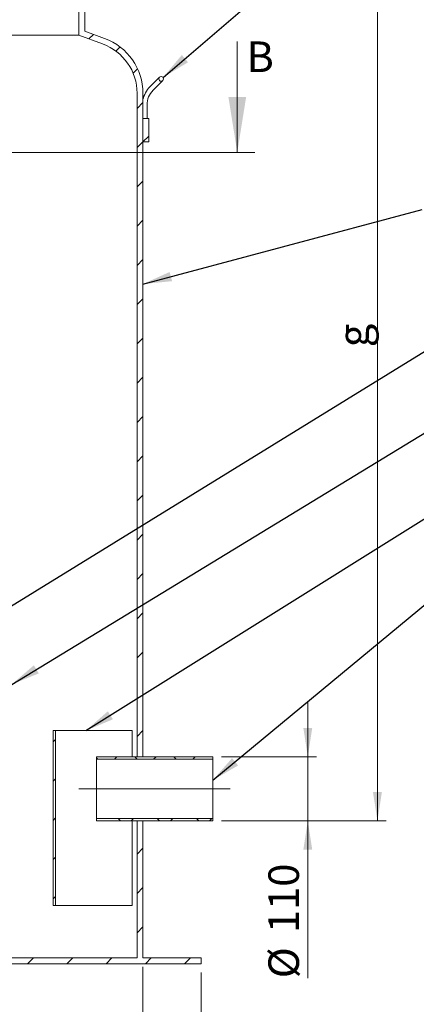
# Model space of a CAD drawing. Units: millimetres. Extents: x 8 to 412, y 5 to 290.
# Drawn here: x 95 to 140, y 103 to 216 of the extents above; entities that cross this region are included whole.
import ezdxf

# ---------------------------------------------------------------- set-up
doc = ezdxf.new("R2010")
doc.units = ezdxf.units.MM
doc.linetypes.add('CENTERX2', pattern=[20.32, 12.7, -2.54, 2.54, -2.54])
doc.styles.add('SLDTEXTSTYLE0', font='TXT', dxfattribs={"width": 0.605})
doc.dimstyles.new('SLDDIMSTYLE0', dxfattribs={"dimtxt": 3.5, "dimasz": 3.302, "dimexe": 0, "dimexo": 0.0625, "dimgap": 0.875, "dimtad": 1, "dimdec": 3, "dimlfac": 15, "dimrnd": 1e-09, "dimzin": 12, "dimdsep": 46, "dimtxsty": 'SLDTEXTSTYLE0', "dimsah": 1, "dimcen": 0.09, "dimadec": 0, "dimazin": 3, "dimtfac": 1, "dimtdec": 3, "dimtmove": 0, "dimatfit": 0, "dimfxl": 0, "dimfrac": 2, "dimtolj": 1, "dimtzin": 12, "dimarcsym": 0})
doc.dimstyles.new('SLDDIMSTYLE1', dxfattribs={"dimtxt": 3.5, "dimasz": 3.302, "dimexe": 0, "dimexo": 0.0625, "dimgap": 0.875, "dimtad": 1, "dimdec": 3, "dimlfac": 15, "dimrnd": 1e-09, "dimzin": 12, "dimdsep": 46, "dimtxsty": 'SLDTEXTSTYLE0', "dimsah": 1, "dimcen": 0.09, "dimadec": 0, "dimazin": 3, "dimtfac": 1, "dimtdec": 3, "dimtofl": 0, "dimtmove": 0, "dimatfit": 3, "dimfxl": 0, "dimfrac": 2, "dimtolj": 1, "dimtzin": 12, "dimarcsym": 0})
doc.dimstyles.new('SLDDIMSTYLE2', dxfattribs={"dimtxt": 0, "dimasz": 3.302, "dimexe": 0, "dimexo": 0.0625, "dimgap": 0, "dimtad": 0, "dimtih": 1, "dimtoh": 1, "dimdec": 0, "dimrnd": 1e-09, "dimzin": 0, "dimdsep": 46, "dimtxsty": 'Standard', "dimsah": 1, "dimcen": 0.09, "dimadec": 0, "dimazin": 0, "dimtfac": 3.302, "dimtdec": 0, "dimtofl": 0, "dimtmove": 0, "dimatfit": 3, "dimfxl": 0, "dimfrac": 2, "dimtolj": 1, "dimtzin": 0, "dimarcsym": 0})

# ---------------------------------------------------------------- blocks, each defined once
blk = doc.blocks.new('SW_HATCH_0')
at = {"color": 0, "linetype": 'Continuous', "lineweight": 0}
for p, q in [((4.07, 80.4), (4.59, 80.93)), ((7.17, 79.01), (7.65, 79.49)), ((9.14, 76.49), (9.65, 77)), ((9.6, 72.46), (10.27, 73.13)), ((10.27, 68.64), (10.93, 69.3)), ((9.6, 67.97), (10.27, 68.64)), ((9.6, 63.48), (10.27, 64.15)), ((9.6, 58.99), (10.27, 59.66)), ((9.6, 54.5), (10.27, 55.17)), ((9.6, 50.01), (10.27, 50.68)), ((9.6, 45.52), (10.27, 46.19)), ((9.6, 41.03), (10.27, 41.7)), ((9.6, 36.54), (10.27, 37.21)), ((9.6, 32.05), (10.27, 32.72)), ((9.6, 27.56), (10.27, 28.23)), ((9.6, 23.07), (10.27, 23.74)), ((9.6, 18.58), (10.27, 19.25)), ((9.6, 14.09), (10.27, 14.76)), ((9.6, 9.6), (10.27, 10.27)), ((9.6, 0.62), (10.27, 1.29)), ((0, 0), (0.27, 0.27)), ((5.1, -1.98), (4.93, -1.81)), ((7, -1.98), (7.27, -1.71)), ((9.59, -1.98), (9.32, -1.71)), ((11.49, -1.98), (11.76, -1.71)), ((14.08, -1.98), (13.81, -1.71)), ((15.98, -1.98), (16.25, -1.71)), ((0, -4.49), (0.27, -4.22)), ((0, -8.98), (0.27, -8.71)), ((7.68, -9.05), (7.41, -8.78)), ((8.91, -9.05), (9.18, -8.78)), ((12.17, -9.05), (11.9, -8.78)), ((13.4, -9.05), (13.67, -8.78)), ((16.66, -9.05), (16.39, -8.78)), ((17.89, -9.05), (18.16, -8.78)), ((9.6, -12.85), (10.27, -12.18)), ((0, -13.47), (0.27, -13.2)), ((9.6, -17.34), (10.27, -16.67)), ((0, -17.96), (0.27, -17.69)), ((9.6, -21.83), (10.27, -21.16)), ((-2.93, -25.38), (-2.26, -24.71)), ((1.56, -25.38), (2.23, -24.71)), ((6.05, -25.38), (6.72, -24.71)), ((10.54, -25.38), (11.21, -24.71)), ((15.03, -25.38), (15.7, -24.71))]:
    blk.add_line(p, q, dxfattribs=at)
blk = doc.blocks.new('_D')
at = {"color": 7, "linetype": 'Continuous', "lineweight": 0}
for p, q in [((127.75, 131.54), (127.75, 137.89)), ((117.88, 131.54), (128.75, 131.54)), ((127.75, 131.54), (127.75, 124.21)), ((117.88, 124.21), (128.75, 124.21)), ((127.75, 124.21), (127.75, 106.21))]:
    blk.add_line(p, q, dxfattribs=at)
for points in [[(127.75, 131.54), (128.26, 134.85), (127.24, 134.85)], [(127.75, 124.21), (127.24, 120.91), (128.26, 120.91)]]:
    blk.add_solid(points, dxfattribs=at)
at = {"color": 7, "linetype": 'Continuous', "lineweight": 0, "char_height": 3.5, "attachment_point": 1, "rotation": 90, "style": 'SLDTEXTSTYLE0'}
for s, insert in [('110', (123.24, 111.38, 14.84)), ('%%c', (123.24, 106.21, 14.84))]:
    blk.add_mtext(s, dxfattribs=dict(at, insert=insert))
blk = doc.blocks.new('_D_1')
at = {"color": 7, "linetype": 'Continuous', "lineweight": 0}
for p, q in [((103.22, 241.74), (136.72, 241.74)), ((135.72, 124.21), (135.72, 241.74)), ((117.88, 124.21), (136.72, 124.21))]:
    blk.add_line(p, q, dxfattribs=at)
for points in [[(135.72, 241.74), (135.21, 238.44), (136.23, 238.44)], [(135.72, 124.21), (136.23, 127.51), (135.21, 127.51)]]:
    blk.add_solid(points, dxfattribs=at)
at = {"color": 7, "linetype": 'Continuous', "lineweight": 0, "insert": (131.21, 178.39, 14.84), "char_height": 3.5, "attachment_point": 1, "rotation": 90, "style": 'SLDTEXTSTYLE0'}
blk.add_mtext('g', dxfattribs=at)
blk = doc.blocks.new('_D_5')
at = {"color": 7, "linetype": 'Continuous', "lineweight": 0}
for p, q in [((48.88, 106.88), (48.88, 90.88)), ((115.55, 106.88), (115.55, 90.88)), ((48.88, 91.88), (115.55, 91.88))]:
    blk.add_line(p, q, dxfattribs=at)
for points in [[(48.88, 91.88), (52.19, 91.37), (52.19, 92.39)], [(115.55, 91.88), (112.25, 92.39), (112.25, 91.37)]]:
    blk.add_solid(points, dxfattribs=at)
at = {"color": 7, "linetype": 'Continuous', "lineweight": 0, "char_height": 3.5, "attachment_point": 1, "style": 'SLDTEXTSTYLE0'}
for s, insert in [('%%c', (73.93, 96.39, 14.84)), ('1000', (79.1, 96.39, 14.84))]:
    blk.add_mtext(s, dxfattribs=dict(at, insert=insert))
blk = doc.blocks.new('_D_6')
at = {"color": 7, "linetype": 'Continuous', "lineweight": 0}
for p, q in [((55.55, 107.54), (55.55, 96.88)), ((108.88, 107.54), (108.88, 96.88)), ((55.55, 97.88), (108.88, 97.88))]:
    blk.add_line(p, q, dxfattribs=at)
for points in [[(55.55, 97.88), (58.85, 97.37), (58.85, 98.39)], [(108.88, 97.88), (105.58, 98.39), (105.58, 97.37)]]:
    blk.add_solid(points, dxfattribs=at)
at = {"color": 7, "linetype": 'Continuous', "lineweight": 0, "char_height": 3.5, "attachment_point": 1, "style": 'SLDTEXTSTYLE0'}
for s, insert in [('%%c', (75.03, 102.39, 14.84)), ('800', (80.2, 102.39, 14.84))]:
    blk.add_mtext(s, dxfattribs=dict(at, insert=insert))

msp = doc.modelspace()

# ---------------------------------------------------------------- linework, layer by layer
at = {"color": 7, "linetype": 'Continuous', "lineweight": 15}
for p, q in [((101.550802, 214.07697), (101.550802, 217.877108)), ((102.217468, 214.543775), (102.217468, 217.477108)), ((72.41894, 214.07697), (101.550802, 214.07697)), ((104.269589, 213.087412), (101.550802, 214.07697)), ((104.497603, 213.713874), (102.217468, 214.543775)), ((110.781191, 209.284622), (109.838382, 208.341813)), ((110.215506, 207.964689), (111.158315, 208.907498)), ((108.217468, 131.543775), (108.217468, 207.449257)), ((108.884135, 131.543775), (108.884135, 207.449257)), ((109.838382, 208.341813), (109.676622, 208.180052)), ((110.053746, 207.802929), (110.215506, 207.964689)), ((109.350802, 204.543775), (109.350802, 206.105872)), ((108.884135, 204.543775), (108.884135, 201.877108)), ((109.550802, 204.543775), (108.884135, 204.543775)), ((109.550802, 201.877108), (109.550802, 204.543775)), ((109.550802, 201.877108), (108.884135, 201.877108)), ((98.617468, 134.543775), (98.617468, 114.543775)), ((98.884135, 134.543775), (98.617468, 134.543775)), ((98.884135, 114.543775), (98.884135, 134.543775)), ((98.884135, 134.543775), (104.217468, 134.543775)), ((104.217468, 134.543775), (107.664581, 134.543775)), ((107.664581, 131.543775), (107.664581, 134.543775)), ((116.884135, 131.543775), (103.550802, 131.543775)), ((103.550802, 131.543775), (103.550802, 131.277108)), ((103.550802, 131.277108), (116.884135, 131.277108)), ((103.550802, 131.277108), (103.550802, 124.477108)), ((108.217468, 131.543775), (108.884135, 131.543775)), ((116.884135, 131.277108), (116.884135, 131.543775)), ((116.884135, 131.277108), (116.884135, 124.477108)), ((116.884135, 124.477108), (103.550802, 124.477108)), ((103.550802, 124.477108), (103.550802, 124.210442)), ((103.550802, 124.210442), (116.884135, 124.210442)), ((107.664581, 114.543775), (107.664581, 124.210442)), ((108.217468, 108.543775), (108.217468, 124.210442)), ((108.884135, 124.210442), (108.217468, 124.210442)), ((108.884135, 108.543775), (108.884135, 124.210442)), ((116.884135, 124.210442), (116.884135, 124.477108)), ((98.884135, 114.543775), (98.617468, 114.543775)), ((98.884135, 114.543775), (104.217468, 114.543775)), ((104.217468, 114.543775), (107.664581, 114.543775)), ((90.217468, 108.543775), (108.217468, 108.543775)), ((115.550802, 108.543775), (108.884135, 108.543775)), ((115.550802, 107.877108), (115.550802, 108.543775)), ((48.884135, 107.877108), (115.550802, 107.877108))]:
    msp.add_line(p, q, dxfattribs=at)
at = {"color": 7, "linetype": 'Continuous', "lineweight": 0}
for p, q in [((119.679153, 213.376136), (119.679153, 200.676136)), ((42.770106, 200.676136), (121.679153, 200.676136))]:
    msp.add_line(p, q, dxfattribs=at)
at = {"color": 7, "linetype": 'CENTERX2', "lineweight": 0, "ltscale": 3.333333}
msp.add_line((101.550802, 127.877108), (118.884135, 127.877108), dxfattribs=at)
at = {"color": 7, "linetype": 'Continuous', "lineweight": 15}
msp.add_circle((110.969753, 209.09606), 0.266667, dxfattribs=at)
for centre, radius, start, end in [((102.217468, 207.449257), 6, 0, 70), ((102.217468, 207.449257), 6.666667, 0, 70), ((111.750802, 206.105872), 2.933333, 135, 167.76124423), ((111.750802, 206.105872), 2.4, 135, 180)]:
    msp.add_arc(centre, radius, start, end, dxfattribs=at)
at = {"color": 7, "linetype": 'Continuous', "lineweight": 0}
msp.add_solid([(119.679153, 200.676136), (120.695153, 207.026136), (118.663153, 207.026136)], dxfattribs=at)

# ---------------------------------------------------------------- block references
msp.add_blockref('SW_HATCH_0', (98.617468, 133.257365), dxfattribs=at)

# ---------------------------------------------------------------- texts
at = {"color": 7, "linetype": 'Continuous', "insert": (120.729769, 213.376136), "char_height": 3.5, "attachment_point": 1, "style": 'SLDTEXTSTYLE0'}
msp.add_mtext('B', dxfattribs=at)

# ---------------------------------------------------------------- dimensions: what is measured, and where the dimension line sits
at = {"color": 7, "linetype": 'Continuous', "lineweight": 0}
dim = msp.add_linear_dim(base=(135.7201, 241.743775), p1=(116.884135, 124.210442), p2=(102.217468, 241.743775), angle=90, dimstyle='SLDDIMSTYLE1', dxfattribs=at)
dim.commit()
dim.dimension.update_dxf_attribs({"geometry": '_D_1', "text_midpoint": (135.7201, 180.800677), "dimtype": 160})
dim = msp.add_linear_dim(base=(127.749203, 124.210442), p1=(116.884135, 131.543775), p2=(116.884135, 124.210442), angle=90, text='%%c<>', dimstyle='SLDDIMSTYLE0', dxfattribs=at)
dim.commit()
dim.dimension.update_dxf_attribs({"geometry": '_D', "text_midpoint": (127.749203, 113.396033), "dimtype": 160})
for base, p1, p2, picture, middle in [((108.884135, 97.877108), (55.550802, 108.543775), (108.884135, 108.543775), '_D_6', (82.217468, 97.877108)), ((115.550802, 91.877108), (48.884135, 107.877108), (115.550802, 107.877108), '_D_5', (82.217468, 91.877108))]:
    dim = msp.add_linear_dim(base=base, p1=p1, p2=p2, text='%%c<>', dimstyle='SLDDIMSTYLE1', dxfattribs=at)
    dim.commit()
    dim.dimension.update_dxf_attribs({"geometry": picture, "text_midpoint": middle, "dimtype": 160})

# ---------------------------------------------------------------- leaders
for points in [[(111.17876, 209.261672), (141.728855, 235.40734)], [(108.884135, 185.629508), (140.849912, 194.143538)], [(88.217468, 145.372305), (141.228496, 178.002724)], [(93.859835, 139.833118), (141.32648, 168.711622)], [(102.355127, 134.543775), (141.353435, 158.91983)], [(116.884135, 128.873128), (141.6821, 149.37311)]]:
    msp.add_leader(points, dimstyle='SLDDIMSTYLE2', dxfattribs=at)

doc.saveas('drawing.dxf')
